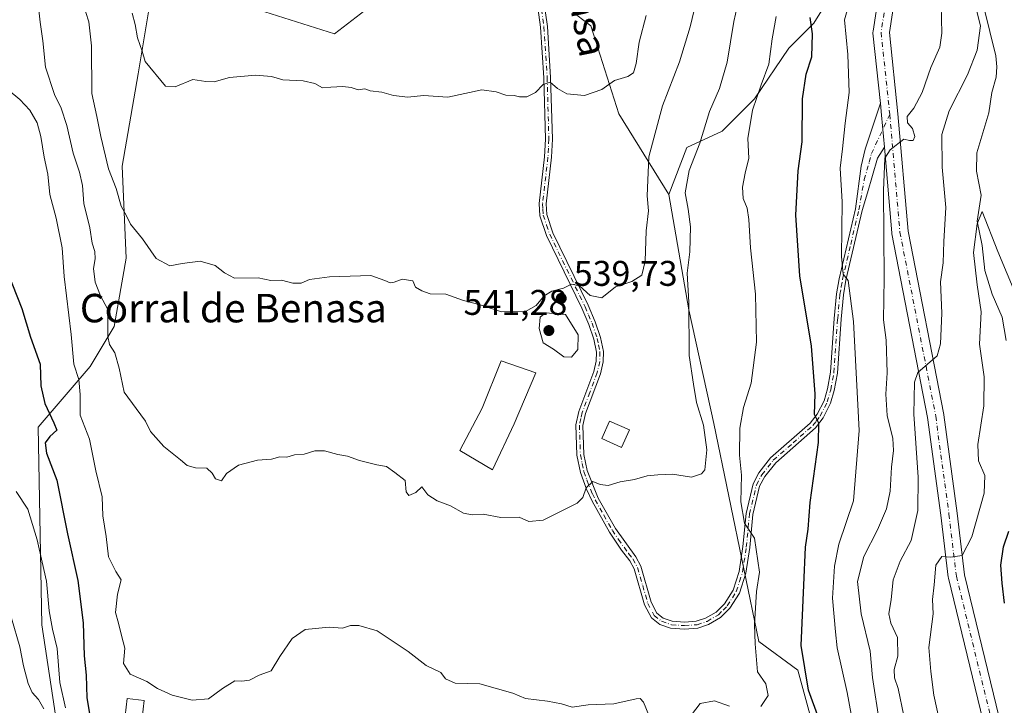
# Model space of a CAD drawing. Units: metres. Extents: x 648631 to 651534, y 4718459 to 4720831.
# Drawn here: x 650132 to 650409, y 4720250 to 4720442 of the extents above; entities that cross this region are included whole.
import ezdxf
from ezdxf.enums import TextEntityAlignment as Align

# ---------------------------------------------------------------- set-up
doc = ezdxf.new("R2010")
doc.units = ezdxf.units.M
doc.header["$MEASUREMENT"] = 0
doc.linetypes.add('DGN Style 4', pattern=[2.6384748266838614, 1.318413404963828, -0.6592067024819142, 0.001648016756204785, -0.6592067024819142])
for name, color, linetype, lineweight in [('Arbolado forestal CxS', 92, 'Continuous', 0), ('Camino Cxs', 7, 'Continuous', 0), ('Camino eje', 30, 'DGN Style 4', 13), ('Corriente natural lineal', 142, 'Continuous', 13), ('Curva de nivel maestra', 30, 'Continuous', 30), ('Curva de nivel normal', 30, 'Continuous', 0), ('Edificación Cxs', 1, 'Continuous', 13), ('Edificación industrial Cxs', 135, 'Continuous', 13), ('Pista no pavimentada Cxs', 111, 'Continuous', 0), ('Pista no pavimentada eje', 91, 'DGN Style 4', 0), ('Punto de cota en terreno', 7, 'Continuous', 0), ('Rótulo de punto de cota en terreno', 7, 'Continuous', 0), ('Texto cartográfico', 7, 'Continuous', 0), ('Torre de tendido Cxs', 51, 'Continuous', 0)]:
    doc.layers.add(name, color=color, linetype=linetype, lineweight=lineweight)
doc.styles.add('Style-Arial', font='txt')

# ---------------------------------------------------------------- blocks, each defined once
blk = doc.blocks.new('*U15')
at = {"layer": 'Arbolado forestal CxS', "color": 92, "linetype": 'Continuous', "lineweight": 0}
for points in [[(650363.5484999996, 4720454.4981, 521.8975999999967), (650355.4502999998, 4720441.3336, 525.2136000000028), (650348.3640999999, 4720434.2448, 528.189400000003), (650338.7468999998, 4720420.067100001, 531.148000000001), (650329.6370000001, 4720410.953299999, 533.4683999999979), (650319.767, 4720406.3958, 536.9444999999978), (650314.7056, 4720393.230699999, 537.7449999999953), (650300.6754999999, 4720415.824200001, 543.671199999997), (650292.7984999996, 4720440.5814, 546.5663000000059), (650269.1667, 4720458.5869, 548.0329000000056)], [(650235.4063999997, 4720449.585000001, 547.4995000000055), (650220.7768999999, 4720438.331900001, 546.3332999999984), (650199.3956000004, 4720445.0844, 546.8110000000015)], [(650171.2622999996, 4720460.8391, 546.9627000000038), (650165.6350999996, 4720427.079700001, 544.2397000000057), (650161.1335000005, 4720401.1975, 540.6358999999939), (650162.2585000005, 4720375.314900001, 537.8957999999984), (650158.8822999997, 4720356.1845, 534.7048000000068), (650152.1304000001, 4720344.931299999, 531.0427000000054), (650137.5311000004, 4720327.9135, 523.5718000000053), (650138.5089999996, 4720272.388499999, 517.8552999999956), (650147.6131999996, 4720212.3731, 510.2072999999946)]]:
    blk.add_polyline3d(points, dxfattribs=at)
blk = doc.blocks.new('5PATER')
at = {"layer": 'Punto de cota en terreno', "linetype": 'Continuous', "lineweight": 0}
h = blk.add_hatch(color=51, dxfattribs=at)
edge = h.paths.add_edge_path()
edge.add_ellipse((0, 0), major_axis=(-0.1095731443231308, -0.1110710700762829), ratio=0.9994222409660322, start_angle=0, end_angle=360)

msp = doc.modelspace()

# ---------------------------------------------------------------- linework, layer by layer
at = {"layer": 'Arbolado forestal CxS', "color": 92, "linetype": 'Continuous', "lineweight": 0}
for points in [[(650314.7056, 4720393.230699999, 537.7449999999953), (650300.6754999999, 4720415.824200001, 543.671199999997), (650292.7984999996, 4720440.5814, 546.5663000000059), (650269.1667, 4720458.5869, 548.0329000000056), (650241.0333000004, 4720464.2141, 548.8990999999951), (650235.4063999997, 4720449.585000001, 547.4995000000055), (650220.7768999999, 4720438.331900001, 546.3332999999984), (650199.3956000004, 4720445.0844, 546.8110000000015), (650192.6436999999, 4720468.7163, 548.9002000000038), (650192.6442, 4720491.2225, 550.8242000000029), (650184.767, 4720499.0999, 551.3549000000058), (650176.8892999999, 4720484.470899999, 549.7841999999946), (650171.2622999996, 4720460.8391, 546.9627000000038), (650165.6350999996, 4720427.079700001, 544.2397000000057), (650161.1335000005, 4720401.1975, 540.6358999999939), (650162.2585000005, 4720375.314900001, 537.8957999999984), (650158.8822999997, 4720356.1845, 534.7048000000068), (650152.1304000001, 4720344.931299999, 531.0427000000054), (650137.5311000004, 4720327.9135, 523.5718000000053), (650138.5089999996, 4720272.388499999, 517.8552999999956), (650147.6131999996, 4720212.3731, 510.2072999999946), (650134.4431999996, 4720195.212200001, 495.3197999999975)], [(650314.7056, 4720393.230699999, 537.7449999999953), (650300.6754999999, 4720415.824200001, 543.671199999997), (650292.7984999996, 4720440.5814, 546.5663000000059), (650269.1667, 4720458.5869, 548.0329000000056), (650241.0333000004, 4720464.2141, 548.8990999999951), (650235.4063999997, 4720449.585000001, 547.4995000000055), (650220.7768999999, 4720438.331900001, 546.3332999999984), (650199.3956000004, 4720445.0844, 546.8110000000015), (650192.6436999999, 4720468.7163, 548.9002000000038), (650192.6442, 4720491.2225, 550.8242000000029), (650184.767, 4720499.0999, 551.3549000000058), (650176.8892999999, 4720484.470899999, 549.7841999999946), (650171.2622999996, 4720460.8391, 546.9627000000038), (650165.6350999996, 4720427.079700001, 544.2397000000057), (650161.1335000005, 4720401.1975, 540.6358999999939), (650162.2585000005, 4720375.314900001, 537.8957999999984), (650158.8822999997, 4720356.1845, 534.7048000000068), (650152.1304000001, 4720344.931299999, 531.0427000000054), (650137.5311000004, 4720327.9135, 523.5718000000053), (650138.5089999996, 4720272.388499999, 517.8552999999956), (650147.6131999996, 4720212.3731, 510.2072999999946), (650134.4431999996, 4720195.212200001, 495.3197999999975)], [(650408.6738, 4720498.941299999, 513.3975000000064), (650401.0037000002, 4720494.499, 512.9930000000022), (650389.869, 4720491.4614, 517.4204999999929), (650378.2269000001, 4720489.942600001, 520.7167000000045), (650370.8113000002, 4720466.4747, 518.8733000000066), (650363.5484999996, 4720454.4981, 521.8975999999967), (650355.4502999998, 4720441.3336, 525.2136000000028), (650348.3640999999, 4720434.2448, 528.189400000003), (650338.7468999998, 4720420.067100001, 531.148000000001), (650329.6370000001, 4720410.953299999, 533.4683999999979), (650319.767, 4720406.3958, 536.9444999999978), (650314.7056, 4720393.230699999, 537.7449999999953)], [(650408.6738, 4720498.941299999, 513.3975000000064), (650401.0037000002, 4720494.499, 512.9930000000022), (650389.869, 4720491.4614, 517.4204999999929), (650378.2269000001, 4720489.942600001, 520.7167000000045), (650370.8113000002, 4720466.4747, 518.8733000000066), (650363.5484999996, 4720454.4981, 521.8975999999967), (650355.4502999998, 4720441.3336, 525.2136000000028), (650348.3640999999, 4720434.2448, 528.189400000003), (650338.7468999998, 4720420.067100001, 531.148000000001), (650329.6370000001, 4720410.953299999, 533.4683999999979), (650319.767, 4720406.3958, 536.9444999999978), (650314.7056, 4720393.230699999, 537.7449999999953)], [(650147.6131999996, 4720212.3731, 510.2072999999946), (650138.5089999996, 4720272.388499999, 517.8552999999956), (650137.5311000004, 4720327.9135, 523.5718000000053), (650152.1304000001, 4720344.931299999, 531.0427000000054), (650158.8822999997, 4720356.1845, 534.7048000000068), (650162.2585000005, 4720375.314900001, 537.8957999999984), (650161.1335000005, 4720401.1975, 540.6358999999939), (650165.6350999996, 4720427.079700001, 544.2397000000057), (650171.2622999996, 4720460.8391, 546.9627000000038)], [(650269.1667, 4720458.5869, 548.0329000000056), (650292.7984999996, 4720440.5814, 546.5663000000059), (650300.6754999999, 4720415.824200001, 543.671199999997), (650314.7056, 4720393.230699999, 537.7449999999953), (650320.2720999997, 4720360.824100001, 535.4615999999951), (650327.3576999997, 4720328.924500001, 533.2085999999981), (650340.0021000003, 4720267.723099999, 529.7995999999986), (650350.9448999995, 4720259.6599, 526.1845999999932), (650359.7725000001, 4720227.419299999, 525.6575000000012)], [(650359.7725000001, 4720227.419299999, 525.6575000000012), (650350.9448999995, 4720259.6599, 526.1845999999932), (650340.0021000003, 4720267.723099999, 529.7995999999986), (650327.3576999997, 4720328.924500001, 533.2085999999981), (650320.2720999997, 4720360.824100001, 535.4615999999951), (650314.7056, 4720393.230699999, 537.7449999999953), (650319.767, 4720406.3958, 536.9444999999978), (650329.6370000001, 4720410.953299999, 533.4683999999979), (650338.7468999998, 4720420.067100001, 531.148000000001), (650348.3640999999, 4720434.2448, 528.189400000003), (650355.4502999998, 4720441.3336, 525.2136000000028), (650363.5484999996, 4720454.4981, 521.8975999999967)], [(650199.3956000004, 4720445.0844, 546.8110000000015), (650220.7768999999, 4720438.331900001, 546.3332999999984), (650235.4063999997, 4720449.585000001, 547.4995000000055)], [(650314.7056, 4720393.230699999, 537.7449999999953), (650320.2720999997, 4720360.824100001, 535.4615999999951), (650327.3576999997, 4720328.924500001, 533.2085999999981), (650340.0021000003, 4720267.723099999, 529.7995999999986), (650350.9448999995, 4720259.6599, 526.1845999999932), (650359.7725000001, 4720227.419299999, 525.6575000000012), (650365.5021000003, 4720190.676700001, 524.6070999999939), (650371.1539000003, 4720158.379100001, 520.9759999999952), (650376.0695000002, 4720131.785300001, 512.6241000000009), (650377.6083000004, 4720116.566299999, 506.5532999999996), (650377.8321000002, 4720103.865700001, 503.2397999999957), (650367.7591000004, 4720098.603900001, 499.1484999999957), (650363.9813000001, 4720097.738100001, 497.6125000000029)], [(650314.7056, 4720393.230699999, 537.7449999999953), (650320.2720999997, 4720360.824100001, 535.4615999999951), (650327.3576999997, 4720328.924500001, 533.2085999999981), (650340.0021000003, 4720267.723099999, 529.7995999999986), (650350.9448999995, 4720259.6599, 526.1845999999932), (650359.7725000001, 4720227.419299999, 525.6575000000012), (650365.5021000003, 4720190.676700001, 524.6070999999939), (650371.1539000003, 4720158.379100001, 520.9759999999952), (650376.0695000002, 4720131.785300001, 512.6241000000009), (650377.6083000004, 4720116.566299999, 506.5532999999996), (650377.8321000002, 4720103.865700001, 503.2397999999957), (650367.7591000004, 4720098.603900001, 499.1484999999957), (650363.9813000001, 4720097.738100001, 497.6125000000029)]]:
    msp.add_polyline3d(points, dxfattribs=at)
at = {"layer": 'Camino Cxs', "color": 7, "linetype": 'Continuous', "lineweight": 0, "extrusion": (-0.9458915651862777, -0.1012770508973574, 0.3082727783489613), "elevation": -1093094.350604848, "flags": 128}
msp.add_lwpolyline([(-4624339.181860551, 354764.6388615724), (-4624348.12877414, 354765.2401452889), (-4624351.463172376, 354765.2508674811)], dxfattribs=at)
at = {"layer": 'Camino Cxs', "color": 7, "linetype": 'Continuous', "lineweight": 0}
for points in [[(650279.5100999996, 4720448.120100001, 556.2001000000018), (650280.5900999998, 4720440.380100001, 553.048299999995), (650281.5000999998, 4720426.090100001, 548.7130999999936), (650281.9801000003, 4720408.7501, 548.130999999994), (650281.7200999996, 4720403.640100001, 546.920299999998), (650280.2100999998, 4720390.590100001, 546.5601000000024), (650280.3800999997, 4720387.590100001, 547.2651000000042), (650282.1300999997, 4720382.4301, 545.1159000000043), (650292.0601000005, 4720362.110099999, 541.6576999999961), (650294.0301000001, 4720357.420100001, 540.8641999999963), (650295.5401, 4720353.0701, 540.9179000000004), (650296.3000999996, 4720349.1601, 540.9468999999954), (650296.2801000001, 4720346.220100001, 540.9551999999967), (650295.5301000001, 4720342.9001, 541.0362000000023), (650291.3101000005, 4720331.7301, 539.5795999999973), (650290.5601000005, 4720328.360099999, 539.476800000004), (650290.8300999999, 4720320.2501, 537.7351999999955), (650291.7801000001, 4720315.670100001, 537.2424000000028), (650294.8800999997, 4720307.970100001, 538.4409000000014), (650299.6700999998, 4720299.4101, 536.1068999999989), (650305.3901000004, 4720291.440099999, 534.7577000000019), (650306.8300999999, 4720288.8301, 535.1782999999997), (650309.7100999998, 4720278.7601, 534.5007000000041), (650311.3501000004, 4720275.630100001, 534.4328999999998), (650313.1401000004, 4720274.2501, 534.4817000000039), (650315.6001000004, 4720273.390100001, 534.3316000000051), (650319.0701000001, 4720273.1501, 534.5339999999997), (650322.4200999998, 4720273.390100001, 535.241200000004), (650325.0401, 4720274.270099999, 535.6245999999956), (650328.0000999998, 4720275.9901, 536.3944000000047), (650330.3300999999, 4720278.3101, 536.6585999999952), (650332.7600999996, 4720282.140100001, 536.398000000001), (650334.4401000004, 4720287.370100001, 535.6184000000068), (650335.4901000002, 4720294.340100001, 535.8078999999998), (650336.4001000002, 4720303.670100001, 532.1288000000059), (650338.3601000002, 4720311.9801, 530.369200000001), (650340.0100999996, 4720315.0801, 529.985799999995), (650343.3000999996, 4720319.2601, 529.1757999999973), (650354.4301000005, 4720329.0001, 527.8638999999966), (650356.3800999997, 4720331.520099999, 526.5026000000071), (650358.2901, 4720335.3101, 525.1306000000042), (650359.2301000003, 4720338.630100001, 525.0877000000038), (650360.1101000002, 4720343.3301, 525.7370999999986), (650361.1501000002, 4720358.4001, 523.468599999993), (650361.7801000001, 4720365.300100001, 523.3628000000026), (650362.5301000001, 4720369.550100001, 522.0923000000039), (650367.1300999997, 4720389.190099999, 519.6119999999937), (650368.7001, 4720401.1501, 517.5011999999988), (650369.8601000002, 4720405.950099999, 516.9511999999959), (650374.1201, 4720418.8201, 516.2375999999931), (650374.1287000002, 4720418.765699999, 516.2428999999975), (650374.4804999996, 4720415.449899999, 516.2326999999932), (650375.2487000005, 4720406.5341, 515.6606999999931), (650373.3400999998, 4720403.4001, 515.7382999999973), (650370.5000999998, 4720393.6501, 517.8803000000044), (650369.0301000001, 4720388.690099999, 519.7119999999995), (650364.4501, 4720369.1601, 522.7543000000006), (650363.7301000003, 4720365.040100001, 523.8776000000071), (650363.1101000002, 4720358.2401, 523.2850999999937), (650362.0601000005, 4720343.0801, 526.1275000000023), (650361.1401000004, 4720338.1801, 525.0611000000063), (650360.1300999997, 4720334.600099999, 525.1209999999992), (650358.0500999996, 4720330.470100001, 526.1704000000027), (650355.8601000002, 4720327.6501, 527.6731), (650344.7301000003, 4720317.9001, 528.9570999999996), (650341.6601, 4720314.0001, 529.6552999999985), (650340.2100999998, 4720311.280099999, 530.2431999999973), (650338.3400999998, 4720303.350099999, 531.2826999999961), (650337.4401000004, 4720294.100099999, 534.6655000000028), (650336.3601000002, 4720286.920100001, 534.2002000000066), (650334.5500999996, 4720281.300100001, 535.277700000006), (650331.8701, 4720277.0801, 535.8659999999945), (650329.2100999998, 4720274.420100001, 535.8598000000056), (650325.8501000004, 4720272.470100001, 534.671100000007), (650322.8101000005, 4720271.450099999, 535.1714999999967), (650319.0701000001, 4720271.1801, 534.9541999999929), (650315.2001, 4720271.450099999, 534.752800000002), (650312.1901000004, 4720272.5001, 534.2556999999942), (650309.8101000005, 4720274.340100001, 534.1668000000063), (650307.8800999997, 4720278.030099999, 533.6138999999966), (650305.0000999998, 4720288.0801, 535.0084000000061), (650303.7500999998, 4720290.350099999, 534.6484999999957), (650301.3601000002, 4720293.350099999, 534.8432999999932), (650298.0000999998, 4720298.380100001, 535.8800999999949), (650293.1300999997, 4720307.0701, 538.0769), (650291.5601000005, 4720310.440099999, 537.9572999999946), (650289.8901000004, 4720315.140100001, 538.0323999999965), (650288.8701, 4720320.020099999, 538.3531999999977), (650288.5900999998, 4720328.540100001, 539.6316999999982), (650289.4200999998, 4720332.290100001, 540.2764000000025), (650293.6501000002, 4720343.470100001, 540.9309000000068), (650294.3201000001, 4720346.450099999, 540.8319000000047), (650294.3400999998, 4720348.9801, 540.7412999999942), (650293.6401000004, 4720352.5601, 540.4965999999986), (650292.2001, 4720356.720100001, 540.4842999999964), (650290.2701000003, 4720361.300100001, 541.8466000000044), (650280.3101000005, 4720381.6801, 544.3125), (650278.4401000004, 4720387.210100001, 546.1005000000005), (650278.2401000002, 4720390.6501, 545.571299999996), (650279.7600999996, 4720403.800100001, 547.1855999999971), (650280.0201000003, 4720408.770099999, 547.9395999999979), (650279.5401, 4720426.0001, 548.8439999999973), (650278.6401000004, 4720440.1801, 552.7301000000007), (650277.5800999999, 4720447.7601, 554.8879000000015)], [(650375.2487000005, 4720406.5341, 515.6606999999931), (650373.3400999998, 4720403.4001, 515.7382999999973), (650370.5000999998, 4720393.6501, 517.8803000000044), (650369.0301000001, 4720388.690099999, 519.7119999999995), (650364.4501, 4720369.1601, 522.7543000000006), (650363.7301000003, 4720365.040100001, 523.8776000000071), (650363.1101000002, 4720358.2401, 523.2850999999937), (650362.0601000005, 4720343.0801, 526.1275000000023), (650361.1401000004, 4720338.1801, 525.0611000000063), (650360.1300999997, 4720334.600099999, 525.1209999999992), (650358.0500999996, 4720330.470100001, 526.1704000000027), (650355.8601000002, 4720327.6501, 527.6731), (650344.7301000003, 4720317.9001, 528.9570999999996), (650341.6601, 4720314.0001, 529.6552999999985), (650340.2100999998, 4720311.280099999, 530.2431999999973), (650338.3400999998, 4720303.350099999, 531.2826999999961), (650337.4401000004, 4720294.100099999, 534.6655000000028), (650336.3601000002, 4720286.920100001, 534.2002000000066), (650334.5500999996, 4720281.300100001, 535.277700000006), (650331.8701, 4720277.0801, 535.8659999999945), (650329.2100999998, 4720274.420100001, 535.8598000000056), (650325.8501000004, 4720272.470100001, 534.671100000007), (650322.8101000005, 4720271.450099999, 535.1714999999967), (650319.0701000001, 4720271.1801, 534.9541999999929), (650315.2001, 4720271.450099999, 534.752800000002), (650312.1901000004, 4720272.5001, 534.2556999999942), (650309.8101000005, 4720274.340100001, 534.1668000000063), (650307.8800999997, 4720278.030099999, 533.6138999999966), (650305.0000999998, 4720288.0801, 535.0084000000061), (650303.7500999998, 4720290.350099999, 534.6484999999957), (650301.3601000002, 4720293.350099999, 534.8432999999932), (650298.0000999998, 4720298.380100001, 535.8800999999949), (650293.1300999997, 4720307.0701, 538.0769), (650291.5601000005, 4720310.440099999, 537.9572999999946), (650289.8901000004, 4720315.140100001, 538.0323999999965), (650288.8701, 4720320.020099999, 538.3531999999977), (650288.5900999998, 4720328.540100001, 539.6316999999982), (650289.4200999998, 4720332.290100001, 540.2764000000025), (650293.6501000002, 4720343.470100001, 540.9309000000068), (650294.3201000001, 4720346.450099999, 540.8319000000047), (650294.3400999998, 4720348.9801, 540.7412999999942), (650293.6401000004, 4720352.5601, 540.4965999999986), (650292.2001, 4720356.720100001, 540.4842999999964), (650290.2701000003, 4720361.300100001, 541.8466000000044), (650280.3101000005, 4720381.6801, 544.3125), (650278.4401000004, 4720387.210100001, 546.1005000000005), (650278.2401000002, 4720390.6501, 545.571299999996), (650279.7600999996, 4720403.800100001, 547.1855999999971), (650280.0201000003, 4720408.770099999, 547.9395999999979), (650279.5401, 4720426.0001, 548.8439999999973), (650278.6401000004, 4720440.1801, 552.7301000000007), (650277.5800999999, 4720447.7601, 554.8879000000015)], [(650279.5100999996, 4720448.120100001, 556.2001000000018), (650280.5900999998, 4720440.380100001, 553.048299999995), (650281.5000999998, 4720426.090100001, 548.7130999999936), (650281.9801000003, 4720408.7501, 548.130999999994), (650281.7200999996, 4720403.640100001, 546.920299999998), (650280.2100999998, 4720390.590100001, 546.5601000000024), (650280.3800999997, 4720387.590100001, 547.2651000000042), (650282.1300999997, 4720382.4301, 545.1159000000043), (650292.0601000005, 4720362.110099999, 541.6576999999961), (650294.0301000001, 4720357.420100001, 540.8641999999963), (650295.5401, 4720353.0701, 540.9179000000004), (650296.3000999996, 4720349.1601, 540.9468999999954), (650296.2801000001, 4720346.220100001, 540.9551999999967), (650295.5301000001, 4720342.9001, 541.0362000000023), (650291.3101000005, 4720331.7301, 539.5795999999973), (650290.5601000005, 4720328.360099999, 539.476800000004), (650290.8300999999, 4720320.2501, 537.7351999999955), (650291.7801000001, 4720315.670100001, 537.2424000000028), (650294.8800999997, 4720307.970100001, 538.4409000000014), (650299.6700999998, 4720299.4101, 536.1068999999989), (650305.3901000004, 4720291.440099999, 534.7577000000019), (650306.8300999999, 4720288.8301, 535.1782999999997), (650309.7100999998, 4720278.7601, 534.5007000000041), (650311.3501000004, 4720275.630100001, 534.4328999999998), (650313.1401000004, 4720274.2501, 534.4817000000039), (650315.6001000004, 4720273.390100001, 534.3316000000051), (650319.0701000001, 4720273.1501, 534.5339999999997), (650322.4200999998, 4720273.390100001, 535.241200000004), (650325.0401, 4720274.270099999, 535.6245999999956), (650328.0000999998, 4720275.9901, 536.3944000000047), (650330.3300999999, 4720278.3101, 536.6585999999952), (650332.7600999996, 4720282.140100001, 536.398000000001), (650334.4401000004, 4720287.370100001, 535.6184000000068), (650335.4901000002, 4720294.340100001, 535.8078999999998), (650336.4001000002, 4720303.670100001, 532.1288000000059), (650338.3601000002, 4720311.9801, 530.369200000001), (650340.0100999996, 4720315.0801, 529.985799999995), (650343.3000999996, 4720319.2601, 529.1757999999973), (650354.4301000005, 4720329.0001, 527.8638999999966), (650356.3800999997, 4720331.520099999, 526.5026000000071), (650358.2901, 4720335.3101, 525.1306000000042), (650359.2301000003, 4720338.630100001, 525.0877000000038), (650360.1101000002, 4720343.3301, 525.7370999999986), (650361.1501000002, 4720358.4001, 523.468599999993), (650361.7801000001, 4720365.300100001, 523.3628000000026), (650362.5301000001, 4720369.550100001, 522.0923000000039), (650367.1300999997, 4720389.190099999, 519.6119999999937), (650368.7001, 4720401.1501, 517.5011999999988), (650369.8601000002, 4720405.950099999, 516.9511999999959), (650374.1201, 4720418.8201, 516.2375999999931), (650374.1288000002, 4720418.765699999, 516.2428999999975)]]:
    msp.add_polyline3d(points, dxfattribs=at)
at = {"layer": 'Camino eje', "color": 30, "linetype": 'DGN Style 4', "lineweight": 13}
msp.add_polyline3d([(650278.5450999998, 4720447.940099999, 555.553700000004), (650279.6151000002, 4720440.280099999, 552.9046999999991), (650280.5201000003, 4720426.045100001, 548.7768999999971), (650281.0000999998, 4720408.7601, 548.0341999999946), (650280.8701, 4720406.2051, 547.6567000000068), (650280.7401000002, 4720403.720100001, 547.0602999999974), (650279.2251000004, 4720390.620100001, 546.065300000002), (650279.3101000005, 4720389.120100001, 546.3972999999969), (650279.4101, 4720387.4001, 546.7112999999954), (650280.3450999996, 4720384.6351, 545.6716000000015), (650281.2200999996, 4720382.0551, 544.6545999999944), (650291.1651, 4720361.7051, 541.7434000000068), (650292.1300999997, 4720359.415100001, 540.9888000000064), (650293.1151000002, 4720357.0701, 540.5770000000048), (650294.5900999998, 4720352.815099999, 540.7021999999997), (650294.9401000004, 4720351.0251, 540.7712000000029), (650295.3201000001, 4720349.0701, 540.8417999999947), (650295.3000999996, 4720346.335100001, 540.8941000000051), (650294.5900999998, 4720343.1851, 540.9848000000056), (650292.4801000003, 4720337.600099999, 539.3951999999991), (650290.3651000002, 4720332.0101, 539.9078000000009), (650289.9901000002, 4720330.325099999, 539.7909999999974), (650289.5751, 4720328.450099999, 539.5473999999958), (650289.8501000004, 4720320.1351, 538.0384000000049), (650290.3601000002, 4720317.6951, 537.6481000000058), (650290.8350999998, 4720315.405099999, 537.6459000000032), (650291.6700999998, 4720313.0551, 537.6514000000025), (650293.2200999996, 4720309.2051, 537.9409000000014), (650294.0050999997, 4720307.520099999, 538.368100000007), (650296.4001000002, 4720303.2401, 537.0408000000025), (650298.8350999998, 4720298.895099999, 535.9787000000069), (650300.5151000004, 4720296.380100001, 535.439400000003), (650303.3750999998, 4720292.395099999, 534.4257999999973), (650304.5701000001, 4720290.895099999, 534.703999999998), (650305.9151, 4720288.4551, 535.0939999999973), (650307.3551000003, 4720283.420100001, 534.6962000000058), (650308.7950999998, 4720278.395099999, 534.0378000000055), (650310.5800999999, 4720274.985099999, 534.2706999999937), (650312.6651, 4720273.3751, 534.3696999999956), (650315.4001000002, 4720272.420100001, 534.232600000003), (650319.0701000001, 4720272.165100001, 534.498900000006), (650322.6151000002, 4720272.420100001, 534.8160000000062), (650325.4451000001, 4720273.370100001, 535.1359999999986), (650328.6051000003, 4720275.2051, 536.0543000000034), (650329.9351000005, 4720276.5351, 536.2918000000063), (650331.1001000004, 4720277.6951, 536.1272999999928), (650333.6551000001, 4720281.720100001, 535.8074999999953), (650334.5601000005, 4720284.530099999, 535.4073999999965), (650335.4001000002, 4720287.145099999, 534.9048000000039), (650336.4650999998, 4720294.220100001, 535.2356), (650337.3701, 4720303.5101, 531.2410999999993), (650339.2851, 4720311.630100001, 530.2881999999954), (650340.8350999998, 4720314.540100001, 529.7958000000071), (650344.0151000004, 4720318.5801, 529.0372999999963), (650349.5800999999, 4720323.450099999, 528.8763000000035), (650355.1451000003, 4720328.325099999, 527.7116999999998), (650356.1201, 4720329.585100001, 527.1469999999972), (650357.2150999998, 4720330.995100001, 526.170299999998), (650359.2100999998, 4720334.9551, 525.1284000000014), (650360.1851000005, 4720338.405099999, 525.082899999994), (650361.0850999998, 4720343.2051, 525.9357000000019), (650362.1300999997, 4720358.3201, 523.2314999999944), (650362.7550999997, 4720365.170100001, 523.4152999999933), (650363.1300999997, 4720367.295100001, 522.7814999999973), (650363.4901000002, 4720369.3551, 522.4257999999973), (650365.7901, 4720379.175100001, 521.7307000000001), (650368.0800999999, 4720388.940099999, 519.574099999998), (650369.6001000004, 4720397.4001, 517.3286999999982), (650371.0201000003, 4720402.2751, 516.4649000000063), (650371.6001000004, 4720404.675100001, 516.1386999999959), (650376.7701000003, 4720415.670100001, 516.4719999999943)], dxfattribs=at)
at = {"layer": 'Corriente natural lineal', "color": 142, "linetype": 'Continuous', "lineweight": 13}
msp.add_polyline3d([(650403.1568, 4720445.749600001, 509.7309999999998), (650406.5826000003, 4720432.1404, 508.9216000000015), (650406.8685, 4720429.000399999, 508.5764000000054), (650406.6505000005, 4720426.1645, 508.3484999999928), (650405.4678999997, 4720421.8312, 507.9970999999932), (650404.6091999998, 4720416.166999999, 507.3429000000033), (650401.2249999996, 4720404.8881, 506.457899999994), (650401.1699999999, 4720399.7445, 506.1405999999988), (650402.4210999999, 4720392.9968, 505.6149000000005), (650401.3221000005, 4720385.6942, 505.7161000000052), (650402.6752000004, 4720378.888599999, 504.7654999999941), (650403.4436999997, 4720371.859099999, 504.5038999999961), (650405.5667000003, 4720365.236500001, 504.2351999999955), (650408.3485000003, 4720358.7303, 503.3007999999973), (650409.4506999999, 4720352.185799999, 502.6530000000057)], dxfattribs=at)
at = {"layer": 'Curva de nivel maestra', "color": 30, "linetype": 'Continuous', "lineweight": 30, "flags": 128}
for points, elevation in [([(650356.7999999998, 4720246.100099999), (650353.8899999997, 4720254.0601), (650351.8600000005, 4720266.5701), (650352.6500000004, 4720283.520099999), (650353.0499999998, 4720294.200099999), (650353.8099999997, 4720299.2601), (650354.4199999999, 4720306.770099999), (650356.7800000003, 4720323.5801), (650356.8499999996, 4720328.9801), (650355.6600000003, 4720331.460100001), (650355.7599999999, 4720337.220100001), (650354.7599999999, 4720350.630100001), (650351.54, 4720370.3301), (650350.4000000004, 4720387.360099999), (650351.0700000003, 4720399.840100001), (650352.1200000001, 4720408.0001), (650352.2100000001, 4720420.0701), (650353.2699999996, 4720426.970100001), (650354.9100000003, 4720431.890100001), (650355.0999999996, 4720438.280099999), (650354.3799999999, 4720442.860099999)], 525), ([(650126.1600000003, 4720378.0001), (650132.9600000001, 4720361.200099999), (650135.3300000001, 4720353.1801), (650138.0800000001, 4720345.530099999), (650138.2699999996, 4720339.4801), (650139.4100000003, 4720334.4801), (650141.9600000001, 4720329.110099999), (650142.75, 4720327.020099999), (650140.8200000003, 4720325.2601), (650139.5300000003, 4720323.450099999), (650139.8600000005, 4720320.540100001), (650142.7999999998, 4720313.0001), (650145.7599999999, 4720297.9301), (650148.6600000003, 4720284.860099999), (650150.1399999997, 4720272.960100001), (650150.4900000002, 4720263.640100001), (650151.0300000003, 4720258.2301), (650151.2400000002, 4720251.890100001), (650151.9199999999, 4720247.5001)], 525), ([(650409.04, 4720278.4901), (650408.3300000001, 4720284.040100001), (650407.9800000006, 4720289.1801), (650408.7199999997, 4720294.290100001), (650410.2300000006, 4720298.720100001)], 500)]:
    msp.add_lwpolyline(points, dxfattribs=dict(at, elevation=elevation))
at = {"layer": 'Curva de nivel normal', "color": 30, "linetype": 'Continuous', "lineweight": 0, "flags": 128}
for points, elevation in [([(650369.6500000004, 4720226.960100001), (650364.8399999999, 4720253.380100001), (650362.0199999996, 4720265.920100001), (650361.4900000002, 4720270.4301), (650360.7199999997, 4720279.920100001), (650361.2300000006, 4720288.860099999), (650362.4900000002, 4720295.0801), (650366.5800000001, 4720307.200099999), (650368.1299999999, 4720326.920100001), (650366.6200000001, 4720357.5601), (650365.0499999998, 4720369.050100001), (650363.6399999997, 4720370.790100001), (650363.1600000003, 4720375.840100001), (650363.3600000005, 4720391.140100001), (650362.79, 4720400.5801), (650363.4699999997, 4720406.0101), (650364.2599999999, 4720413.2401), (650365.3600000005, 4720421.880100001), (650364.9400000004, 4720432.550100001), (650364.0800000001, 4720442.220100001), (650367.1900000004, 4720453.420100001)], 520), ([(650335.3300000001, 4720452.1501), (650332.9199999999, 4720441.7601), (650331.1200000001, 4720430.390100001), (650328.9299999997, 4720422.9901), (650326.1399999997, 4720416.4901), (650323.3700000001, 4720407.640100001), (650320.3799999999, 4720399.940099999), (650319.25, 4720393.640100001), (650320.1299999999, 4720389.130100001), (650320.8099999997, 4720384.140100001), (650320.6100000005, 4720377.090100001), (650319.8300000001, 4720371.120100001), (650320.3600000005, 4720362.970100001), (650320.4199999999, 4720348.0001), (650321.5999999996, 4720339.960100001), (650322.4600000001, 4720334.840100001), (650324.4100000003, 4720328.440099999), (650325.3799999999, 4720321.5101), (650324.7999999998, 4720315.890100001), (650323.9000000004, 4720314.7601), (650321.0800000001, 4720313.870100001), (650315.7300000006, 4720314.720100001), (650311.6200000001, 4720314.5001), (650308.5800000001, 4720314.2401), (650305.04, 4720313.1801), (650301.0599999997, 4720312.530099999), (650297.6100000005, 4720311.4801), (650295.3799999999, 4720311.780099999), (650293.3200000003, 4720312.640100001), (650291.4400000004, 4720310.8101), (650290.5499999998, 4720308.1801), (650288.9800000006, 4720306.530099999), (650279.3899999997, 4720301.790100001), (650275.3700000001, 4720301.390100001), (650272.6399999997, 4720302.5801), (650267.4900000002, 4720302.550100001), (650262.5300000003, 4720303.4801), (650259.4400000004, 4720303.2601), (650257.04, 4720303.700099999), (650253.3899999997, 4720305.7601), (650249.6200000001, 4720307.1601), (650246.9600000001, 4720308.920100001), (650245.3399999999, 4720311.100099999), (650243.5999999996, 4720309.5701), (650241.6399999997, 4720308.6801), (650240.8700000001, 4720309.7601), (650240.6600000003, 4720312.940099999), (650237.7100000001, 4720315.200099999), (650235.3899999997, 4720316.870100001), (650232.6500000004, 4720317.350099999), (650227.8399999999, 4720318.5001), (650224.3899999997, 4720319.7601), (650221.7100000001, 4720320.200099999), (650218.0099999999, 4720321.210100001), (650215.2199999997, 4720321.2501), (650212.2100000001, 4720320.280099999), (650209.5, 4720320.0801), (650207.3799999999, 4720319.5001), (650205.3799999999, 4720319.530099999), (650203.0499999998, 4720318.860099999), (650199.1100000005, 4720318.6601), (650193.8099999997, 4720317.210100001), (650190.3899999997, 4720314.840100001), (650189.0199999996, 4720312.840100001), (650187.3700000001, 4720313.380100001), (650186.4400000004, 4720314.950099999), (650184.9199999999, 4720316.380100001), (650181.6799999997, 4720316.5101), (650179.4100000003, 4720317.090100001), (650177.5300000003, 4720318.6801), (650172.79, 4720322.420100001), (650169.1100000005, 4720326.710100001), (650167.6799999997, 4720329.530099999), (650165.0499999998, 4720333.1501), (650161.6500000004, 4720337.670100001), (650160.2699999996, 4720344.450099999), (650159.0700000003, 4720348.7401), (650157.5999999996, 4720351.100099999), (650157.0899999999, 4720353.3201), (650157.0700000003, 4720357.1601), (650157.0300000003, 4720361.120100001), (650155.04, 4720364.720100001), (650153.5300000003, 4720368.5601), (650153.0999999996, 4720372.4301), (650153.5599999997, 4720375.130100001), (650153.4199999999, 4720377.210100001), (650152.6600000003, 4720379.540100001), (650152, 4720383.880100001), (650150.3700000001, 4720390.670100001), (650149.9600000001, 4720395.710100001), (650149.1699999999, 4720399.4801), (650147.4000000004, 4720404.840100001), (650145.5999999996, 4720412.590100001), (650143.9699999997, 4720417.4801), (650142.0700000003, 4720421.290100001), (650139.6100000005, 4720428.9901), (650138.8399999999, 4720436.3201), (650138.04, 4720441.540100001), (650137.4100000003, 4720447.5101)], 535), ([(650150.0499999998, 4720446.9001), (650151.75, 4720441.700099999), (650152.5099999999, 4720434.9801), (650152.5700000003, 4720421.540100001), (650154.0499999998, 4720415.100099999), (650155.0999999996, 4720409.460100001), (650157.25, 4720400.440099999), (650159.4500000002, 4720394.880100001), (650160.8799999999, 4720389.880100001), (650162.2999999998, 4720387.210100001), (650163.4500000002, 4720384.880100001), (650166.79, 4720380.7401), (650170.6399999997, 4720375.220100001), (650174.5300000003, 4720373.130100001), (650177.9500000002, 4720373.8101), (650183.0700000003, 4720374.5001), (650187.2599999999, 4720373.2601), (650189.8799999999, 4720371.2301), (650192.6799999997, 4720369.720100001), (650199.3300000001, 4720369.8301), (650202.9000000004, 4720369.0701), (650205.8600000005, 4720369.1501), (650209.1100000005, 4720368.270099999), (650211.3799999999, 4720368.280099999), (650213.7100000001, 4720369.360099999), (650219.3799999999, 4720370.130100001), (650230.9800000006, 4720370.440099999), (650234.9600000001, 4720369.0801), (650236.3799999999, 4720368.390100001), (650237.5599999997, 4720368.5601), (650239.7400000002, 4720369.470100001), (650242.7599999999, 4720369.0101), (650243.5099999999, 4720367.1801), (650245.2800000003, 4720366.170100001), (650247.6500000004, 4720365.3201), (650252.0700000003, 4720365.220100001), (650257.0599999997, 4720363.440099999), (650261.7000000002, 4720362.200099999), (650267.7199999997, 4720360.300100001), (650274.3899999997, 4720360.370100001), (650277.4699999997, 4720362.030099999), (650279.7199999997, 4720364.770099999), (650281.8099999997, 4720366.040100001), (650285.0599999997, 4720366.9001), (650287.3899999997, 4720368.030099999), (650289.5999999996, 4720367.600099999), (650292.6399999997, 4720364.890100001), (650295.9000000004, 4720364.200099999), (650299.6900000004, 4720367.2401), (650304.2999999998, 4720368.7601), (650307.0899999999, 4720370.520099999), (650308.0599999997, 4720374.5101), (650308.3099999997, 4720383.0001), (650308.9900000002, 4720388.620100001), (650308.5999999996, 4720392.870100001), (650309.04, 4720403.7601), (650312.8899999997, 4720418.090100001), (650317.6799999997, 4720430.440099999), (650320.7199999997, 4720440.2401), (650323.4800000006, 4720452.090100001)], 540), ([(650163.9000000004, 4720444.140100001), (650164.75, 4720440.950099999), (650165.4100000003, 4720437.220100001), (650166.7100000001, 4720433.4801), (650167.6200000001, 4720430.530099999), (650173.2999999998, 4720423.600099999), (650176.0499999998, 4720423.440099999), (650180.9600000001, 4720425.4901), (650184.5999999996, 4720424.950099999), (650187, 4720424.8301), (650191.25, 4720426.030099999), (650198.54, 4720426.700099999), (650203.0499999998, 4720426.3101), (650206.2800000003, 4720425.350099999), (650211.9699999997, 4720425.0801), (650215.2800000003, 4720424.360099999), (650217.3799999999, 4720423.1601), (650219.7100000001, 4720423.370100001), (650223.0700000003, 4720423.540100001), (650225.4699999997, 4720423.200099999), (650227.4199999999, 4720422.550100001), (650229.25, 4720422.9001), (650230.8099999997, 4720422.300100001), (650234.0999999996, 4720421.9301), (650237.3300000001, 4720421.0001), (650241.3399999999, 4720420.5601), (650245.7699999996, 4720420.960100001), (650252.6399999997, 4720420.5001), (650262.1399999997, 4720422.630100001), (650266.1900000004, 4720422.0101), (650268.9199999999, 4720421.0801), (650271.2199999997, 4720421.040100001), (650272.7800000003, 4720420.600099999), (650274.7699999996, 4720420.6501), (650277.2599999999, 4720421.850099999), (650279.3899999997, 4720424.050100001), (650281.3899999997, 4720424.770099999), (650283.4100000003, 4720422.9801), (650286.0199999996, 4720421.4301), (650291.0300000003, 4720421.020099999), (650295.9199999999, 4720422.700099999), (650299.4699999997, 4720425.210100001), (650303.1399999997, 4720426.350099999), (650304.7400000002, 4720427.380100001), (650305.5199999996, 4720430.0001), (650306.3700000001, 4720435.9901), (650308.3600000005, 4720443.440099999)], 545), ([(650391.1699999999, 4720446.3201), (650391.3799999999, 4720438.540100001), (650390.7999999998, 4720434.5801), (650388.3200000003, 4720428.880100001), (650385.9000000004, 4720421.860099999), (650383.4800000006, 4720417.470100001), (650381.6699999999, 4720415.120100001), (650381.7199999997, 4720413.3201), (650383.1799999997, 4720411.7401), (650383.8399999999, 4720409.5001), (650383.3300000001, 4720408.3201), (650382.3300000001, 4720408.380100001), (650380.6699999999, 4720408.710100001), (650376.8499999996, 4720405.770099999), (650375.4100000003, 4720403.440099999), (650375, 4720394.360099999), (650375.2100000001, 4720369.590100001), (650374.9600000001, 4720357.970100001), (650375.7400000002, 4720352.340100001), (650376.04, 4720343.1801), (650375.6500000004, 4720337.120100001), (650375.9900000002, 4720331.120100001), (650377.5899999999, 4720324.720100001), (650377.8399999999, 4720321.360099999), (650377.2300000006, 4720316.630100001), (650376.8899999997, 4720309.870100001), (650375.8200000003, 4720304.920100001), (650373.3200000003, 4720299.090100001), (650369.4400000004, 4720291.5601), (650367.6900000004, 4720284.5601), (650368.7199999997, 4720275.5101), (650371.2699999996, 4720265.030099999), (650371.9199999999, 4720257.610099999), (650373.8600000005, 4720244.860099999)], 515), ([(650400.9900000002, 4720445.340100001), (650402.2999999998, 4720440.550100001), (650401.3300000001, 4720433.700099999), (650398.6100000005, 4720426.800100001), (650393.4900000002, 4720416.6501), (650391.4000000004, 4720410.040100001), (650391.5099999999, 4720400.8301), (650392.4800000006, 4720389.540100001), (650391.9400000004, 4720380.0001), (650391.79, 4720374.020099999), (650391.0199999996, 4720368.6601), (650391.3499999996, 4720359.880100001), (650391.0499999998, 4720351.280099999), (650390.0899999999, 4720347.870100001), (650384.6600000003, 4720343.200099999), (650383.6799999997, 4720340.550100001), (650383.4900000002, 4720331.530099999), (650384.7400000002, 4720313.870100001), (650384.6200000001, 4720304.530099999), (650382.7800000003, 4720296.040100001), (650379.6799999997, 4720290.2401), (650377.7300000006, 4720285.040100001), (650377.2000000002, 4720279.520099999), (650376.54, 4720275.520099999), (650377.0999999996, 4720272.850099999), (650378.8899999997, 4720268.8201), (650379.0199999996, 4720263.5701), (650378, 4720259.8201), (650378.0499999998, 4720257.5101), (650379.1699999999, 4720254.550100001), (650380.6799999997, 4720246.8201)], 510), ([(650344.8700000001, 4720443.1601), (650343.6799999997, 4720436.870100001), (650342.7599999999, 4720429.7501), (650340.5899999999, 4720424.0001), (650338.1900000004, 4720416.920100001), (650336.9299999997, 4720408.9301), (650337.1699999999, 4720403.390100001), (650336.1200000001, 4720399.1801), (650335.3899999997, 4720395.2501), (650335.6200000001, 4720392.090100001), (650336.6900000004, 4720389.350099999), (650337.1799999997, 4720386.210100001), (650337.6699999999, 4720378.210100001), (650339.0099999999, 4720365.2601), (650339.3499999996, 4720351.7501), (650337.8600000005, 4720340.2501), (650335.7100000001, 4720333.380100001), (650334.6100000005, 4720327.5701), (650334.5700000003, 4720320.040100001), (650335.1500000004, 4720314.4001), (650334.9000000004, 4720306.890100001), (650335.9500000002, 4720300.890100001), (650338.7599999999, 4720296.7601), (650340.1600000003, 4720287.130100001), (650339.2999999998, 4720281.700099999), (650338.7199999997, 4720272.450099999), (650338.9600000001, 4720267.0701), (650339.5700000003, 4720259.190099999), (650341.9900000002, 4720255.8101), (650342.6100000005, 4720252.5801), (650340.5599999997, 4720249.450099999)], 530), ([(650309.1200000001, 4720246.9901), (650307.54, 4720250.6501), (650306.6200000001, 4720251.690099999), (650305.5, 4720251.640100001), (650299.2300000006, 4720250.190099999), (650292.0599999997, 4720249.9101), (650287.5800000001, 4720249.300100001), (650284.5, 4720250.210100001), (650280.5800000001, 4720251.0001), (650274.3899999997, 4720251.7301), (650270.8799999999, 4720253.1601), (650266.5599999997, 4720254.380100001), (650261.6200000001, 4720255.840100001), (650254.6399999997, 4720256.040100001), (650252, 4720257.270099999), (650250.6600000003, 4720259.050100001), (650246.5099999999, 4720260.9801), (650241.4400000004, 4720264.9101), (650236.6600000003, 4720268.0801), (650232.7599999999, 4720270.6801), (650227.6200000001, 4720272.2401), (650225.2400000002, 4720272.200099999), (650223.0599999997, 4720271.4101), (650219.2699999996, 4720271.7601), (650212.5, 4720271.040100001), (650208.8600000005, 4720268.530099999), (650205.4199999999, 4720263.460100001), (650202.9800000006, 4720259.4801), (650199.6200000001, 4720258.270099999), (650196.8700000001, 4720256.9001), (650194.75, 4720256.590100001), (650192.7999999998, 4720256.6501), (650189.3499999996, 4720254.5001), (650185.3499999996, 4720251.640100001), (650180.8200000003, 4720251.280099999), (650175.1699999999, 4720252.6501), (650171.0700000003, 4720254.550100001), (650168.0199999996, 4720256.5001), (650163.3700000001, 4720258.5801), (650161.4800000006, 4720261.5601), (650161.8499999996, 4720265.8201), (650160.9800000006, 4720269.350099999), (650160.0700000003, 4720272.860099999), (650159.2300000006, 4720275.890100001), (650159.79, 4720281.020099999), (650160.8700000001, 4720284.9801), (650159.3200000003, 4720287.4001), (650157.2599999999, 4720291.4901), (650156.5899999999, 4720297.200099999), (650155.6600000003, 4720302.9801), (650155.4800000006, 4720308.3101), (650153.7300000006, 4720315.640100001), (650151.9400000004, 4720324.530099999), (650149.3499999996, 4720331.2401), (650149.3399999999, 4720337.0101), (650148.9199999999, 4720341.2401), (650147.5700000003, 4720345.530099999), (650146.7999999998, 4720353.860099999), (650144.7999999998, 4720370.200099999), (650144.2400000002, 4720378.210100001), (650142.5999999996, 4720386.540100001), (650140.8300000001, 4720393.210100001), (650140.2800000003, 4720398.880100001), (650139.2000000002, 4720403.700099999), (650138.29, 4720409.5001), (650137.2000000002, 4720413.360099999), (650135.2100000001, 4720416.880100001), (650132.3399999999, 4720419.890100001), (650126.3099999997, 4720424.8201)], 530), ([(650412.3499999996, 4720364.630100001), (650407.0999999996, 4720377.200099999), (650402.6799999997, 4720388.4101), (650401.2800000003, 4720384.9301), (650400.3200000003, 4720376.880100001), (650401.3300000001, 4720367.800100001), (650402.4199999999, 4720360.2401), (650402.0099999999, 4720351.140100001), (650403.29, 4720342.040100001), (650403.2199999997, 4720333.860099999), (650401.5499999998, 4720322.970100001), (650401.6799999997, 4720318.470100001), (650403.4900000002, 4720314.280099999), (650403.2400000002, 4720309.3201), (650399.8600000005, 4720297.140100001), (650397.1299999999, 4720291.840100001), (650393.8099999997, 4720291.4001), (650391.4199999999, 4720291.5801), (650389.75, 4720289.130100001), (650389.2599999999, 4720283.640100001), (650388.7599999999, 4720279.520099999), (650388.9100000003, 4720275.470100001), (650387.7300000006, 4720265.9801), (650388.29, 4720259.3301), (650389.1799999997, 4720252.640100001), (650391.9400000004, 4720239.8201)], 504.9999999999999), ([(650280.0700000003, 4720359.9801), (650278.5700000003, 4720358.7601), (650278.25, 4720355.540100001), (650279.4299999997, 4720351.5701), (650282.2999999998, 4720349.770099999), (650285.2199999997, 4720347.6501), (650287.3700000001, 4720347.520099999), (650289.0999999996, 4720349.640100001), (650289.1799999997, 4720353.840100001), (650285.6900000004, 4720359.5101), (650280.0700000003, 4720359.9801)], 540), ([(650131.3499999996, 4720309.850099999), (650134.6600000003, 4720304.8201), (650137.2699999996, 4720296.220100001), (650138.6399999997, 4720289.960100001), (650139.9000000004, 4720284.640100001), (650140.6399999997, 4720276.300100001), (650141.54, 4720271.1501), (650142.9000000004, 4720265.7301), (650143.6500000004, 4720256.170100001), (650145.2400000002, 4720249.0701)], 520), ([(650139.1600000003, 4720248.8201), (650137.5899999999, 4720251.4101), (650135.7999999998, 4720253.380100001), (650134.7000000002, 4720255.890100001), (650133.4500000002, 4720260.860099999), (650132.3799999999, 4720266.190099999), (650130.0099999999, 4720274.2401)], 515), ([(650331.75, 4720249.5701), (650327.5499999998, 4720251.040100001), (650323.5199999996, 4720250.3301), (650320.1399999997, 4720245.870100001)], 530)]:
    msp.add_lwpolyline(points, dxfattribs=dict(at, elevation=elevation))
at = {"layer": 'Edificación Cxs', "color": 1, "linetype": 'Continuous', "lineweight": 13}
msp.add_polyline3d([(650303.6401000004, 4720327.130100001, 541.3677000000025), (650301.4401000004, 4720322.190099999, 539.7431999999973), (650295.8701, 4720324.670100001, 539.2998999999982), (650298.0701000001, 4720329.610099999, 541.2044000000024), (650303.6401000004, 4720327.130100001, 541.3677000000025)], dxfattribs=at)
msp.add_3dface([(650303.6401000004, 4720327.130100001, 541.3677000000025), (650301.4401000004, 4720322.190099999, 541.3677000000025), (650295.8701, 4720324.670100001, 541.3677000000025), (650298.0701000001, 4720329.610099999, 541.3677000000025)], dxfattribs=at)
at = {"layer": 'Edificación industrial Cxs', "color": 135, "linetype": 'Continuous', "lineweight": 13, "elevation": 545.5749000000068, "flags": 128}
msp.add_lwpolyline([(650271.2301000003, 4720328.840100001), (650265.1700999998, 4720315.920100001), (650255.9501, 4720321.360099999), (650262.2401000002, 4720333.2301), (650267.5701000001, 4720346.4901), (650277.3000999996, 4720343.130100001)], close=True, dxfattribs=at)
at = {"layer": 'Edificación industrial Cxs', "color": 135, "linetype": 'Continuous', "lineweight": 13}
msp.add_polyline3d([(650271.2301000003, 4720328.840100001, 540.4554000000062), (650265.1700999998, 4720315.920100001, 543.1217999999935), (650255.9501, 4720321.360099999, 540.960500000001), (650262.2401000002, 4720333.2301, 540.8919000000024), (650267.5701000001, 4720346.4901, 542.1732000000047), (650277.3000999996, 4720343.130100001, 545.5749000000069), (650271.2301000003, 4720328.840100001, 540.4554000000062)], dxfattribs=at)
at = {"layer": 'Pista no pavimentada Cxs', "color": 111, "linetype": 'Continuous', "lineweight": 0, "extrusion": (-0.9458915651862777, -0.1012770508973574, 0.3082727783489613), "elevation": -1093094.350604848, "flags": 128}
msp.add_lwpolyline([(-4624339.181860551, 354764.6388615724), (-4624348.12877414, 354765.2401452889), (-4624351.463172376, 354765.2508674811)], dxfattribs=at)
at = {"layer": 'Pista no pavimentada Cxs', "color": 111, "linetype": 'Continuous', "lineweight": 0}
for points in [[(650374.1288000002, 4720418.765699999, 516.2428999999975), (650372.0405000001, 4720438.4505, 516.3798999999999), (650372.0274999999, 4720438.693299999, 516.3929999999964), (650372.0538999997, 4720439.0405, 516.3864999999934), (650374.9729000004, 4720458.142700001, 517.1013999999996), (650375.0253, 4720458.3707, 517.1027999999933), (650380.0522999996, 4720476.097899999, 518.2011000000057), (650384.4779000003, 4720474.842900001, 520.0629000000044), (650379.4899000004, 4720457.253900001, 516.6690999999992), (650376.6460999995, 4720438.640100001, 516.1671999999963), (650379.0592999998, 4720415.890100001, 517.9511000000057), (650381.9003, 4720382.9211, 515.8613000000041), (650391.9347000001, 4720331.427300001, 509.0786999999983), (650391.9528999999, 4720331.3145, 509.065499999997), (650395.6589000003, 4720303.7827, 506.3941999999952), (650397.7610999999, 4720286.440099999, 504.4842000000062), (650407.5186999999, 4720246.3555, 500.686600000001)], [(650403.0399000002, 4720245.3057, 501.0883000000031), (650393.2594999997, 4720285.484300001, 504.8533000000025), (650393.2292999999, 4720285.628900001, 504.8613000000041), (650393.2109000003, 4720285.751499999, 504.8674000000028), (650391.0960999997, 4720303.199100001, 506.7728999999963), (650387.4029000001, 4720330.6339, 508.8942999999999), (650377.3579000002, 4720382.181700001, 514.7111000000004), (650377.3277000004, 4720382.404100001, 514.7578000000067), (650375.2487000005, 4720406.5341, 515.6606999999931), (650374.4804999996, 4720415.449899999, 516.2326999999932), (650374.1287000002, 4720418.765699999, 516.2428999999975), (650372.0405000001, 4720438.4505, 516.3798999999999), (650372.0274999999, 4720438.693299999, 516.3929999999964), (650372.0538999997, 4720439.0405, 516.3864999999934), (650374.9729000004, 4720458.142700001, 517.1013999999996)], [(650379.4899000004, 4720457.253900001, 516.6690999999992), (650376.6460999995, 4720438.640100001, 516.1671999999963), (650379.0592999998, 4720415.890100001, 517.9511000000057), (650381.9003, 4720382.9211, 515.8613000000041), (650391.9347000001, 4720331.427300001, 509.0786999999983), (650391.9528999999, 4720331.3145, 509.065499999997), (650395.6589000003, 4720303.7827, 506.3941999999952), (650397.7610999999, 4720286.440099999, 504.4842000000062), (650407.5186999999, 4720246.3555, 500.686600000001)], [(650415.8705000002, 4720190.954299999, 497.4103000000032), (650414.3705000002, 4720192.738500001, 497.5633999999991), (650414.1398999998, 4720193.067700001, 497.5924999999989), (650413.9704999998, 4720193.431100001, 497.6157999999996), (650413.8833, 4720193.7335, 497.6296000000002), (650410.1775000002, 4720210.9397, 498.9612999999954), (650403.0399000002, 4720245.3057, 501.0883000000031), (650393.2594999997, 4720285.484300001, 504.8533000000025), (650393.2292999999, 4720285.628900001, 504.8613000000041), (650393.2109000003, 4720285.751499999, 504.8674000000028), (650391.0960999997, 4720303.199100001, 506.7728999999963), (650387.4029000001, 4720330.6339, 508.8942999999999), (650377.3579000002, 4720382.181700001, 514.7111000000004), (650377.3277000004, 4720382.404100001, 514.7578000000067), (650375.2487000005, 4720406.5341, 515.6606999999931)]]:
    msp.add_polyline3d(points, dxfattribs=at)
at = {"layer": 'Pista no pavimentada eje', "color": 91, "linetype": 'DGN Style 4', "lineweight": 0}
for points in [[(650380.5286999998, 4720469.347899999, 518.1144000000058), (650377.2379000002, 4720457.7433, 516.5406999999977), (650374.3274999997, 4720438.693299999, 516.1456000000035), (650376.7701000003, 4720415.670100001, 516.4719999999943)], [(650376.7701000003, 4720415.670100001, 516.4719999999943), (650379.6193000004, 4720382.601500001, 515.1787999999942), (650389.6734999996, 4720331.0077, 508.9513000000007), (650393.3777000001, 4720303.490900001, 506.3450000000012), (650395.4943000004, 4720286.0283, 504.6797999999981), (650405.2839000003, 4720245.811699999, 500.8806000000041), (650412.4276999999, 4720211.4157, 498.2344000000012), (650416.1319000004, 4720194.217700001, 497.4161000000022), (650422.1863000002, 4720187.015699999, 496.8963999999978)]]:
    msp.add_polyline3d(points, dxfattribs=at)
at = {"layer": 'Torre de tendido Cxs', "color": 51, "linetype": 'Continuous', "lineweight": 0}
msp.add_polyline3d([(650167.3099999997, 4720251.180000001, 538.8148999999976), (650166.7300000006, 4720246.310000001, 539.3203999999969), (650161.9400000004, 4720246.869999999, 543.415599999993), (650162.5099999999, 4720251.74, 540.703999999998), (650167.3099999997, 4720251.180000001, 538.8148999999976)], dxfattribs=at)
msp.add_3dface([(650167.3099999997, 4720251.180000001, 538.8148999999976), (650166.7300000006, 4720246.310000001, 539.3203999999969), (650161.9400000004, 4720246.869999999, 543.415599999993), (650162.5099999999, 4720251.74, 540.703999999998)], dxfattribs=at)

# ---------------------------------------------------------------- block references
at = {"layer": 'Arbolado forestal CxS', "color": 92, "linetype": 'Continuous', "lineweight": 0}
msp.add_blockref('*U15', (0, 0), dxfattribs=at)
at = {"layer": 'Punto de cota en terreno', "color": 7, "linetype": 'Continuous', "lineweight": 0, "xscale": 10, "yscale": 10, "zscale": 10}
for p in [(650284.4699999997, 4720364.029999999, 539.7299999999959), (650281, 4720355, 541.279999999999)]:
    msp.add_blockref('5PATER', p, dxfattribs=at)

# ---------------------------------------------------------------- texts
at = {"layer": 'Rótulo de punto de cota en terreno', "color": 7, "linetype": 'Continuous', "lineweight": 0, "style": 'Style-Arial'}
for s, p in [('539,73', (650287.9978, 4720367.557800001)), ('541,28', (650257.0272000004, 4720359.409700001))]:
    msp.add_text(s, height=7.000000000000002, dxfattribs=at).set_placement(p)
at = {"layer": 'Texto cartográfico', "color": 7, "linetype": 'Continuous', "lineweight": 0, "style": 'Style-Arial'}
msp.add_text('Camino de Benasa', height=8, rotation=281.2852127820775, dxfattribs=at).set_placement((650284.4953402375, 4720478.425007866), align=Align.MIDDLE_CENTER)
msp.add_text('Corral de Benasa', height=8, dxfattribs=at).set_placement((650192.3657085366, 4720361.306799999), align=Align.MIDDLE_CENTER)

doc.saveas('drawing.dxf')
